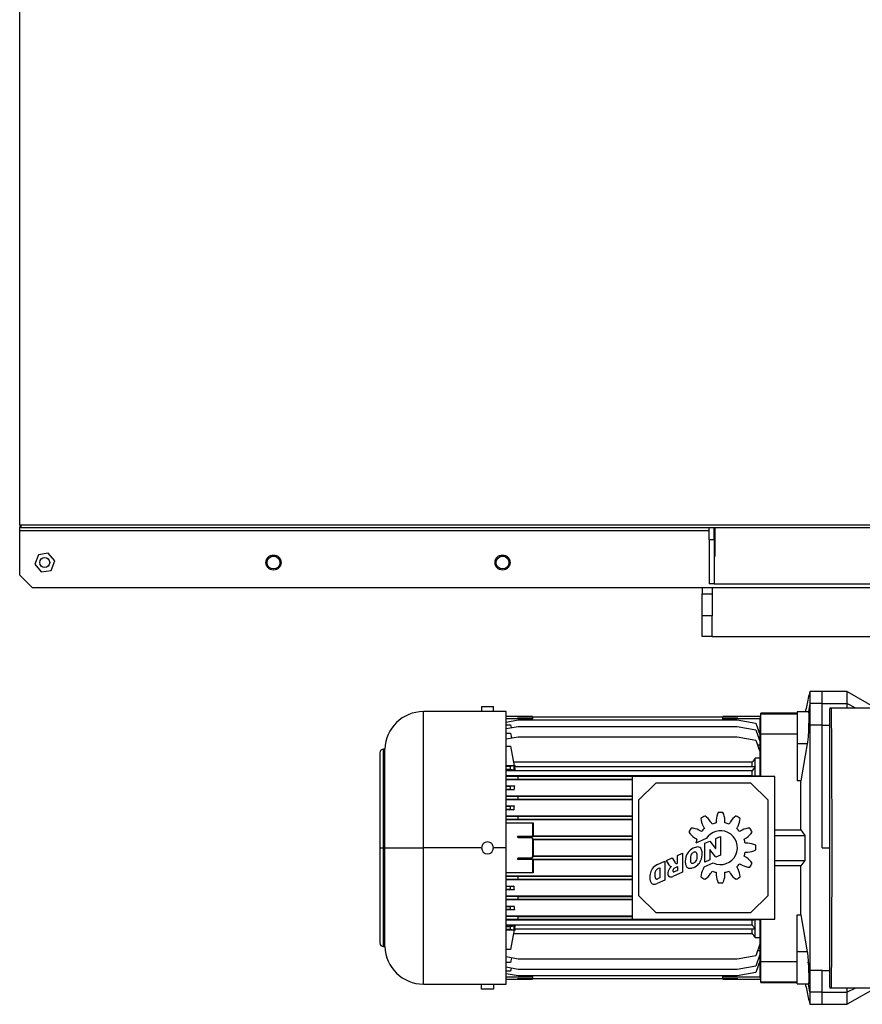
# Model space of a CAD drawing. Units: millimetres. Extents: x -3316 to 5540, y -3363 to 3512.
# Drawn here: x -694 to -20, y -3363 to -2576 of the extents above; entities that cross this region are included whole.
import ezdxf

# ---------------------------------------------------------------- set-up
doc = ezdxf.new("R2010")
doc.units = ezdxf.units.MM

msp = doc.modelspace()

# ---------------------------------------------------------------- linework, layer by layer
at = {"color": 7, "linetype": 'Continuous', "lineweight": 25}
for p, q in [((-693.75, -2979.95), (-693.75, -2551.95)), ((-693.72, -2979.95), (-693.72, -2551.95)), ((-693.75, -2979.95), (-693.72, -2979.95)), ((-693.75, -2979.95), (-693.75, -2981.95)), ((-693.72, -2979.95), (199.56, -2979.95)), ((-692.74, -2979.95), (-692.74, -2981.95)), ((-692.74, -2981.95), (-693.75, -2981.95)), ((-693.75, -2984.35), (-693.75, -2981.95)), ((-693.75, -3019.95), (-693.75, -2984.35)), ((-693.75, -2984.35), (-142.94, -2984.35)), ((-692.74, -2981.95), (199.56, -2981.95)), ((-142.94, -2991.95), (-142.94, -2981.95)), ((-138.94, -2991.95), (-138.94, -2981.95)), ((-138.94, -2984.35), (-137.94, -2984.35)), ((-137.94, -3004.95), (-137.94, -2981.95)), ((-138.94, -2991.95), (-142.94, -2991.95)), ((-142.94, -2991.95), (-142.94, -3026.95)), ((-138.94, -2991.95), (-138.94, -3026.95)), ((-678.85, -3003.68), (-681.73, -3011.24)), ((-670.87, -3002.4), (-678.85, -3003.68)), ((-665.77, -3008.66), (-670.87, -3002.4)), ((-138.94, -3004.95), (-137.94, -3004.95)), ((-681.73, -3011.24), (-676.62, -3017.51)), ((-668.64, -3016.22), (-665.77, -3008.66)), ((-693.75, -3019.95), (-683.75, -3029.95)), ((-676.62, -3017.51), (-668.64, -3016.22)), ((-138.94, -3026.95), (-142.94, -3026.95)), ((-138.94, -3026.95), (438.06, -3026.95)), ((-683.75, -3029.95), (982.86, -3029.95)), ((-148.44, -3029.95), (-148.44, -3034.84)), ((-148.44, -3034.84), (-140.44, -3034.84)), ((-148.44, -3052.53), (-148.44, -3034.84)), ((-140.44, -3029.95), (-140.44, -3034.84)), ((-140.44, -3034.84), (-140.44, -3052.53)), ((-140.44, -3052.53), (-148.44, -3052.53)), ((-148.44, -3068.95), (-148.44, -3052.53)), ((-140.44, -3068.95), (-140.44, -3052.53)), ((-140.44, -3068.95), (-148.44, -3068.95)), ((-140.44, -3068.95), (111.74, -3068.95)), ((-52.44, -3112.95), (-62.44, -3112.95)), ((-62.44, -3112.95), (-62.44, -3122.66)), ((-32.44, -3112.95), (-52.44, -3112.95)), ((-52.44, -3122.66), (-52.44, -3112.95)), ((-32.44, -3122.66), (-32.44, -3112.95)), ((-32.44, -3112.95), (-9.93, -3125.95)), ((-62.44, -3122.66), (-63.46, -3129.28)), ((-52.44, -3122.66), (-62.44, -3122.66)), ((-52.44, -3139.91), (-52.44, -3122.66)), ((-52.44, -3122.66), (-32.44, -3122.66)), ((-32.44, -3125.95), (-32.44, -3122.66)), ((-32.44, -3122.66), (-25.91, -3125.95)), ((-324.69, -3129.07), (-371.06, -3129.07)), ((-371.06, -3237.95), (-371.06, -3129.07)), ((-324.69, -3125.07), (-324.69, -3129.07)), ((-324.69, -3125.07), (-315.19, -3125.07)), ((-315.19, -3129.07), (-324.69, -3129.07)), ((-315.19, -3129.07), (-315.19, -3125.07)), ((-304.94, -3129.07), (-315.19, -3129.07)), ((-304.94, -3237.95), (-304.94, -3129.07)), ((-72.44, -3130.45), (-101.64, -3130.45)), ((-101.64, -3130.92), (-101.64, -3130.45)), ((-101.64, -3130.92), (-72.44, -3130.92)), ((-101.64, -3147.07), (-101.64, -3130.92)), ((-63.44, -3129.26), (-72.44, -3129.26)), ((-72.44, -3129.26), (-72.44, -3154.87)), ((-46.44, -3125.95), (-46.44, -3126.95)), ((-46.44, -3125.95), (-45.06, -3125.95)), ((-46.44, -3348.95), (-46.44, -3126.95)), ((-45.06, -3125.95), (123.56, -3125.95)), ((-283.94, -3132.95), (-304.94, -3132.95)), ((-283.88, -3134.87), (-304.94, -3134.87)), ((-304.94, -3137.41), (-295.44, -3135.73)), ((-295.91, -3133.34), (-295.44, -3133.26)), ((-283.93, -3133.34), (-295.91, -3133.34)), ((-295.44, -3133.26), (-120.44, -3133.26)), ((-295.44, -3135.73), (-120.44, -3135.73)), ((-283.94, -3132.95), (-283.93, -3133.26)), ((-283.93, -3133.34), (-283.88, -3134.87)), ((-283.85, -3135.73), (-283.88, -3134.87)), ((-132.01, -3134.87), (-132.04, -3135.73)), ((-132.01, -3134.87), (-131.96, -3133.34)), ((-101.94, -3134.87), (-132.01, -3134.87)), ((-119.98, -3133.34), (-131.96, -3133.34)), ((-131.95, -3133.26), (-131.94, -3132.95)), ((-101.94, -3132.95), (-131.94, -3132.95)), ((-120.44, -3133.26), (-119.98, -3133.34)), ((-120.44, -3135.73), (-105.44, -3138.37)), ((-105.44, -3138.37), (-101.94, -3148.3)), ((-101.94, -3132.95), (-101.94, -3134.87)), ((-101.94, -3148.15), (-101.94, -3134.87)), ((-304.94, -3139.52), (-301.44, -3139.52)), ((-304.94, -3142.54), (-295.44, -3140.87)), ((-304.94, -3146.25), (-301.44, -3146.25)), ((-301.44, -3139.52), (-301.03, -3141.85)), ((-301.44, -3146.25), (-300.77, -3150.07)), ((-295.44, -3140.87), (-120.44, -3140.87)), ((-120.44, -3140.87), (-105.44, -3143.51)), ((-105.44, -3143.51), (-101.94, -3153.44)), ((-62.44, -3139.91), (-63.55, -3146.09)), ((-62.44, -3139.91), (-62.44, -3335.99)), ((-52.44, -3139.91), (-62.44, -3139.91)), ((-52.44, -3237.95), (-52.44, -3139.91)), ((-52.44, -3139.91), (-46.44, -3139.91)), ((-304.94, -3150.81), (-295.44, -3149.13)), ((-295.44, -3149.13), (-120.44, -3149.13)), ((-120.44, -3149.13), (-105.44, -3151.78)), ((-105.44, -3151.78), (-101.94, -3161.7)), ((-101.94, -3149.55), (-103.31, -3149.55)), ((-101.94, -3148.15), (-102, -3148.15)), ((-101.94, -3148.3), (-101.94, -3148.15)), ((-101.94, -3149.55), (-101.94, -3148.3)), ((-101.94, -3149.45), (-101.64, -3149.45)), ((-101.94, -3153.44), (-101.94, -3149.55)), ((-101.94, -3155.85), (-101.94, -3153.44)), ((-72.44, -3147.07), (-101.64, -3147.07)), ((-101.64, -3180.95), (-101.64, -3147.07)), ((-405.94, -3161.95), (-405.94, -3237.95)), ((-401.93, -3159.07), (-403.06, -3159.07)), ((-403.06, -3237.95), (-403.06, -3159.07)), ((-401.93, -3237.95), (-401.93, -3159.07)), ((-304.94, -3156.61), (-301.44, -3156.61)), ((-301.44, -3156.61), (-298.66, -3172.4)), ((-101.94, -3155.85), (-104.01, -3155.85)), ((-101.94, -3161.7), (-101.94, -3155.85)), ((-101.94, -3166.21), (-101.94, -3161.7)), ((-64.44, -3154.87), (-72.44, -3154.87)), ((-72.44, -3154.87), (-72.44, -3184.37)), ((-64.44, -3154.87), (-69.66, -3184.37)), ((-108.44, -3169.54), (-299.16, -3169.54)), ((-108.44, -3172.95), (-108.44, -3169.54)), ((-105.94, -3180.35), (-105.94, -3166.21)), ((-101.94, -3166.21), (-105.94, -3166.21)), ((-101.94, -3180.35), (-101.94, -3166.21)), ((-298.66, -3172.4), (-304.94, -3172.4)), ((-301.44, -3172.95), (-304.94, -3172.95)), ((-304.94, -3174.95), (-301.44, -3174.95)), ((-304.94, -3175.5), (-298.68, -3175.5)), ((-297.94, -3176.46), (-304.94, -3176.46)), ((-298.66, -3172.4), (-301.44, -3172.95)), ((-301.44, -3174.95), (-301.44, -3172.95)), ((-301.44, -3174.95), (-298.68, -3175.5)), ((-298.68, -3172.26), (-297.94, -3172.26)), ((-298.68, -3175.5), (-298.66, -3172.4)), ((-297.94, -3172.26), (-298.66, -3172.4)), ((-298.66, -3172.4), (-297.94, -3176.46)), ((-298.56, -3172.95), (-106.02, -3172.95)), ((-108.44, -3176.43), (-297.95, -3176.43)), ((-297.94, -3172.92), (-297.94, -3172.26)), ((-108.44, -3180.24), (-108.44, -3176.43)), ((-304.94, -3180.24), (-108.44, -3180.24)), ((-295.44, -3180.95), (-304.94, -3180.89)), ((-304.94, -3183.01), (-295.44, -3182.95)), ((-204.44, -3183.57), (-304.94, -3183.57)), ((-204.44, -3180.95), (-295.44, -3180.95)), ((-295.44, -3182.95), (-295.44, -3180.95)), ((-295.44, -3182.95), (-204.44, -3182.95)), ((-90.44, -3180.95), (-204.44, -3180.95)), ((-204.44, -3180.95), (-204.44, -3294.95)), ((-185.5, -3186.2), (-199.19, -3199.9)), ((-109.39, -3186.2), (-185.5, -3186.2)), ((-105.44, -3180.86), (-120.44, -3180.95)), ((-95.69, -3199.9), (-109.39, -3186.2)), ((-105.94, -3180.35), (-101.94, -3180.35)), ((-101.94, -3180.51), (-105.44, -3180.86)), ((-105.44, -3180.95), (-105.44, -3180.86)), ((-101.94, -3180.51), (-101.94, -3180.35)), ((-101.94, -3180.95), (-101.94, -3180.51)), ((-90.44, -3294.95), (-90.44, -3180.95)), ((-69.66, -3184.37), (-72.44, -3184.37)), ((-304.94, -3188.35), (-298.41, -3188.35)), ((-301.44, -3188.95), (-304.94, -3188.95)), ((-304.94, -3190.95), (-301.44, -3190.95)), ((-298.76, -3191.48), (-304.94, -3191.48)), ((-298.41, -3188.35), (-301.44, -3188.95)), ((-301.44, -3190.95), (-301.44, -3188.95)), ((-301.44, -3190.95), (-298.76, -3191.48)), ((-304.94, -3196.33), (-204.44, -3196.33)), ((-295.44, -3196.95), (-304.94, -3196.89)), ((-304.94, -3199.01), (-295.44, -3198.95)), ((-204.44, -3199.52), (-304.94, -3199.52)), ((-295.44, -3198.95), (-295.44, -3196.95)), ((-204.44, -3196.95), (-295.44, -3196.95)), ((-295.44, -3198.95), (-204.44, -3198.95)), ((-199.19, -3199.9), (-199.19, -3276)), ((-95.69, -3276), (-95.69, -3199.9)), ((-304.94, -3204.41), (-298.72, -3204.41)), ((-301.44, -3204.95), (-304.94, -3204.95)), ((-304.94, -3206.95), (-301.44, -3206.95)), ((-298.92, -3207.45), (-304.94, -3207.45)), ((-298.72, -3204.41), (-301.44, -3204.95)), ((-301.44, -3206.95), (-301.44, -3204.95)), ((-301.44, -3206.95), (-298.92, -3207.45)), ((-304.94, -3212.38), (-204.44, -3212.38)), ((-295.44, -3212.95), (-304.94, -3212.89)), ((-304.94, -3215.01), (-295.44, -3214.95)), ((-204.44, -3215.49), (-304.94, -3215.49)), ((-295.44, -3214.95), (-295.44, -3212.95)), ((-204.44, -3212.95), (-295.44, -3212.95)), ((-295.44, -3214.95), (-204.44, -3214.95)), ((-304.94, -3217.95), (-283.88, -3217.95)), ((-283.88, -3217.95), (-283.32, -3217.95)), ((-90.44, -3223.62), (-69.66, -3223.62)), ((-69.66, -3223.62), (-66.32, -3227.95)), ((-295.91, -3228.95), (-283.93, -3228.95)), ((-295.44, -3228.95), (-295.91, -3228.95)), ((-204.44, -3228.95), (-295.44, -3228.95)), ((-295.44, -3229.95), (-295.44, -3228.95)), ((-283.93, -3229.95), (-295.44, -3229.95)), ((-283.93, -3228.95), (-283.38, -3228.4)), ((-283.93, -3230.95), (-283.93, -3229.95)), ((-283.39, -3231.49), (-283.93, -3230.95)), ((-283.93, -3230.95), (-204.44, -3230.95)), ((-204.44, -3231.49), (-283.39, -3231.49)), ((-283.38, -3228.4), (-204.44, -3228.4)), ((-145.09, -3230.5), (-153.43, -3234.22)), ((-146.2, -3234.3), (-142.39, -3232.6)), ((-142.39, -3232.6), (-137.67, -3238.48)), ((-137.54, -3230.44), (-133.73, -3228.74)), ((-137.54, -3238.43), (-137.54, -3230.44)), ((-133.73, -3228.74), (-133.73, -3243.74)), ((-90.44, -3227.95), (-66.32, -3227.95)), ((-405.94, -3237.95), (-405.94, -3313.95)), ((-405.94, -3237.95), (-403.06, -3237.95)), ((-401.93, -3237.95), (-403.06, -3237.95)), ((-403.06, -3316.83), (-403.06, -3237.95)), ((-401.93, -3237.95), (-371.06, -3237.95)), ((-401.93, -3316.83), (-401.93, -3237.95)), ((-324.69, -3237.95), (-371.06, -3237.95)), ((-371.06, -3346.83), (-371.06, -3237.95)), ((-304.94, -3237.95), (-315.19, -3237.95)), ((-304.94, -3346.83), (-304.94, -3237.95)), ((-146.19, -3249.31), (-146.2, -3234.3)), ((-137.49, -3245.43), (-142.38, -3239.34)), ((-142.38, -3239.34), (-142.38, -3247.61)), ((-137.67, -3238.48), (-137.54, -3238.43)), ((-52.44, -3237.95), (-46.44, -3237.95)), ((-283.93, -3246.95), (-295.91, -3246.95)), ((-295.91, -3246.95), (-295.44, -3246.95)), ((-295.44, -3245.95), (-283.93, -3245.95)), ((-295.44, -3246.95), (-295.44, -3245.95)), ((-295.44, -3246.95), (-204.44, -3246.95)), ((-283.93, -3244.95), (-283.39, -3244.41)), ((-283.93, -3245.95), (-283.93, -3244.95)), ((-204.44, -3244.95), (-283.93, -3244.95)), ((-283.38, -3247.5), (-283.93, -3246.95)), ((-283.39, -3244.41), (-204.44, -3244.41)), ((-204.44, -3247.5), (-283.38, -3247.5)), ((-184.23, -3251.26), (-178.26, -3248.6)), ((-178.26, -3248.6), (-178.25, -3263.64)), ((-176.9, -3248.01), (-172.34, -3245.97)), ((-174.91, -3251.52), (-176.9, -3248.01)), ((-172.34, -3245.97), (-170.28, -3249.47)), ((-168.12, -3244.08), (-164.08, -3242.28)), ((-168.11, -3249.86), (-168.12, -3244.08)), ((-164.08, -3242.28), (-164.07, -3257.3)), ((-142.38, -3247.61), (-146.19, -3249.31)), ((-133.73, -3243.74), (-137.49, -3245.43)), ((-90.44, -3247.95), (-66.32, -3247.95)), ((-66.32, -3247.95), (-69.66, -3252.28)), ((-183.33, -3254.29), (-182.25, -3253.79)), ((-182.25, -3253.79), (-182.26, -3262.01)), ((-172.98, -3252.95), (-172.94, -3252.88)), ((-172.94, -3252.88), (-172.92, -3252.8)), ((-169.89, -3256.83), (-170.73, -3257.13)), ((-170.16, -3254.03), (-168.11, -3252.95)), ((-168.11, -3256.08), (-169.89, -3256.83)), ((-168.11, -3252.95), (-168.11, -3256.08)), ((-146.72, -3253.17), (-139.53, -3249.96)), ((-69.66, -3252.28), (-90.44, -3252.28)), ((-283.88, -3257.95), (-304.94, -3257.95)), ((-304.94, -3260.41), (-204.44, -3260.41)), ((-295.44, -3260.95), (-304.94, -3260.89)), ((-304.94, -3263.01), (-295.44, -3262.95)), ((-204.44, -3263.52), (-304.94, -3263.52)), ((-295.44, -3262.95), (-295.44, -3260.95)), ((-204.44, -3260.95), (-295.44, -3260.95)), ((-295.44, -3262.95), (-204.44, -3262.95)), ((-283.32, -3257.95), (-283.88, -3257.95)), ((-178.25, -3263.64), (-184.44, -3266.41)), ((-182.26, -3262.01), (-183.52, -3262.54)), ((-164.07, -3257.3), (-171.79, -3260.75)), ((-304.94, -3268.45), (-298.92, -3268.45)), ((-301.44, -3268.95), (-304.94, -3268.95)), ((-304.94, -3270.95), (-301.44, -3270.95)), ((-298.72, -3271.49), (-304.94, -3271.49)), ((-298.92, -3268.45), (-301.44, -3268.95)), ((-301.44, -3270.95), (-301.44, -3268.95)), ((-301.44, -3270.95), (-298.72, -3271.49)), ((-304.94, -3276.38), (-204.44, -3276.38)), ((-295.44, -3276.95), (-304.94, -3276.89)), ((-304.94, -3279.01), (-295.44, -3278.95)), ((-204.44, -3279.57), (-304.94, -3279.57)), ((-204.44, -3276.95), (-295.44, -3276.95)), ((-295.44, -3278.95), (-295.44, -3276.95)), ((-295.44, -3278.95), (-204.44, -3278.95)), ((-199.19, -3276), (-185.5, -3289.7)), ((-109.39, -3289.7), (-95.69, -3276)), ((-304.94, -3284.42), (-298.76, -3284.42)), ((-301.44, -3284.95), (-304.94, -3284.95)), ((-304.94, -3286.95), (-301.44, -3286.95)), ((-298.41, -3287.55), (-304.94, -3287.55)), ((-298.76, -3284.42), (-301.44, -3284.95)), ((-301.44, -3286.95), (-301.44, -3284.95)), ((-301.44, -3286.95), (-298.41, -3287.55)), ((-304.94, -3292.33), (-204.44, -3292.33)), ((-295.44, -3292.95), (-304.94, -3292.89)), ((-304.94, -3295.01), (-295.44, -3294.95)), ((-108.44, -3295.66), (-304.94, -3295.66)), ((-204.44, -3292.95), (-295.44, -3292.95)), ((-295.44, -3294.95), (-295.44, -3292.95)), ((-295.44, -3294.95), (-204.44, -3294.95)), ((-204.44, -3294.95), (-90.44, -3294.95)), ((-185.5, -3289.7), (-109.39, -3289.7)), ((-120.44, -3294.95), (-105.44, -3295.04)), ((-108.44, -3299.47), (-108.44, -3295.66)), ((-101.94, -3295.55), (-105.94, -3295.55)), ((-105.94, -3309.69), (-105.94, -3295.55)), ((-105.44, -3295.04), (-105.44, -3294.95)), ((-105.44, -3295.04), (-101.94, -3295.39)), ((-101.94, -3295.39), (-101.94, -3294.95)), ((-101.94, -3295.55), (-101.94, -3295.39)), ((-101.94, -3309.69), (-101.94, -3295.55)), ((-101.64, -3328.83), (-101.64, -3294.95)), ((-72.44, -3291.53), (-69.66, -3291.53)), ((-72.44, -3321.04), (-72.44, -3291.53)), ((-69.66, -3291.53), (-64.47, -3321.04)), ((-304.94, -3299.44), (-297.94, -3299.44)), ((-298.68, -3300.4), (-304.94, -3300.4)), ((-301.44, -3300.95), (-304.94, -3300.95)), ((-304.94, -3302.95), (-301.44, -3302.95)), ((-304.94, -3303.5), (-298.66, -3303.5)), ((-298.68, -3300.4), (-301.44, -3300.95)), ((-301.44, -3302.95), (-301.44, -3300.95)), ((-301.44, -3302.95), (-298.66, -3303.5)), ((-298.66, -3303.5), (-301.44, -3319.29)), ((-298.66, -3303.5), (-298.68, -3300.4)), ((-297.94, -3303.64), (-298.68, -3303.64)), ((-297.94, -3299.44), (-298.66, -3303.5)), ((-298.66, -3303.5), (-297.94, -3303.64)), ((-106.02, -3302.95), (-298.56, -3302.95)), ((-297.95, -3299.47), (-108.44, -3299.47)), ((-297.94, -3303.64), (-297.94, -3302.98)), ((-108.44, -3306.36), (-108.44, -3302.95)), ((-299.16, -3306.36), (-108.44, -3306.36)), ((-105.94, -3309.69), (-101.94, -3309.69)), ((-101.94, -3314.2), (-101.94, -3309.69)), ((-403.06, -3316.83), (-401.93, -3316.83)), ((-301.44, -3319.29), (-304.94, -3319.29)), ((-101.94, -3314.2), (-105.44, -3324.13)), ((-101.94, -3320.05), (-101.94, -3314.2)), ((-295.44, -3326.77), (-304.94, -3325.1)), ((-300.77, -3325.83), (-301.44, -3329.65)), ((-120.44, -3326.77), (-295.44, -3326.77)), ((-105.44, -3324.13), (-120.44, -3326.77)), ((-101.94, -3322.46), (-105.44, -3332.39)), ((-101.94, -3327.6), (-105.44, -3337.53)), ((-104.01, -3320.05), (-101.94, -3320.05)), ((-103.31, -3326.35), (-101.94, -3326.35)), ((-102, -3327.75), (-101.94, -3327.75)), ((-101.94, -3322.46), (-101.94, -3320.05)), ((-101.94, -3326.35), (-101.94, -3322.46)), ((-101.94, -3327.6), (-101.94, -3326.35)), ((-101.64, -3326.45), (-101.94, -3326.45)), ((-101.94, -3327.75), (-101.94, -3327.6)), ((-101.94, -3341.03), (-101.94, -3327.75)), ((-72.44, -3346.64), (-72.44, -3321.04)), ((-64.47, -3321.04), (-72.44, -3321.04)), ((-301.44, -3329.65), (-304.94, -3329.65)), ((-295.44, -3335.03), (-304.94, -3333.36)), ((-301.03, -3334.05), (-301.44, -3336.38)), ((-120.44, -3335.03), (-295.44, -3335.03)), ((-105.44, -3332.39), (-120.44, -3335.03)), ((-101.64, -3328.83), (-72.44, -3328.83)), ((-101.64, -3344.98), (-101.64, -3328.83)), ((-62.44, -3335.99), (-63.59, -3329.35)), ((-301.44, -3336.38), (-304.94, -3336.38)), ((-295.44, -3340.17), (-304.94, -3338.5)), ((-304.94, -3341.03), (-283.88, -3341.03)), ((-304.94, -3342.95), (-283.94, -3342.95)), ((-295.91, -3342.56), (-283.93, -3342.56)), ((-295.44, -3342.65), (-295.91, -3342.56)), ((-120.44, -3340.17), (-295.44, -3340.17)), ((-120.44, -3342.65), (-295.44, -3342.65)), ((-283.93, -3342.65), (-283.94, -3342.95)), ((-283.88, -3341.03), (-283.93, -3342.56)), ((-283.88, -3341.03), (-283.85, -3340.17)), ((-132.04, -3340.17), (-132.01, -3341.03)), ((-132.01, -3341.03), (-101.94, -3341.03)), ((-131.96, -3342.56), (-132.01, -3341.03)), ((-131.96, -3342.56), (-119.98, -3342.56)), ((-131.94, -3342.95), (-131.95, -3342.65)), ((-131.94, -3342.95), (-101.94, -3342.95)), ((-105.44, -3337.53), (-120.44, -3340.17)), ((-119.98, -3342.56), (-120.44, -3342.65)), ((-101.94, -3341.03), (-101.94, -3342.95)), ((-52.44, -3335.99), (-62.44, -3335.99)), ((-52.44, -3335.99), (-46.44, -3335.99)), ((-52.44, -3353.25), (-52.44, -3335.99)), ((-371.06, -3346.83), (-324.69, -3346.83)), ((-324.69, -3350.83), (-324.69, -3346.83)), ((-324.69, -3346.83), (-315.19, -3346.83)), ((-315.19, -3350.83), (-324.69, -3350.83)), ((-315.19, -3346.83), (-304.94, -3346.83)), ((-315.19, -3346.83), (-315.19, -3350.83)), ((-101.64, -3344.98), (-72.44, -3344.98)), ((-101.64, -3345.45), (-101.64, -3344.98)), ((-101.64, -3345.45), (-72.44, -3345.45)), ((-72.44, -3346.64), (-63.43, -3346.64)), ((-62.44, -3353.25), (-63.46, -3346.62)), ((-46.44, -3348.95), (-46.44, -3349.95)), ((-45.06, -3349.95), (-46.44, -3349.95)), ((123.56, -3349.95), (-45.06, -3349.95)), ((-32.44, -3353.25), (-32.44, -3349.95)), ((-25.91, -3349.95), (-32.44, -3353.25)), ((-9.93, -3349.95), (-32.44, -3362.95)), ((-52.44, -3353.25), (-62.44, -3353.25)), ((-62.44, -3353.25), (-62.44, -3362.95)), ((-52.44, -3353.25), (-32.44, -3353.25)), ((-52.44, -3362.95), (-52.44, -3353.25)), ((-32.44, -3362.95), (-32.44, -3353.25)), ((-62.44, -3362.95), (-52.44, -3362.95)), ((-52.44, -3362.95), (-32.44, -3362.95))]:
    msp.add_line(p, q, dxfattribs=at)
for centre, radius in [((-490.94, -3009.95), 6), ((-490.94, -3009.95), 5.1), ((-307.94, -3009.95), 6), ((-307.94, -3009.95), 5.1), ((-673.75, -3009.95), 4)]:
    msp.add_circle(centre, radius, dxfattribs=at)
for centre, radius, start, end in [((-371.06, -3159.95), 30.88, 90, 178.367), ((-403.06, -3161.95), 2.88, 90, 180), ((-122.23, -3216.48), 15.01, 152.97207, 177.69025), ((-133.73, -3237.78), 28.18, 86.20069, 93.79931), ((-145.23, -3216.48), 15.01, 2.30975, 27.02793), ((-133.73, -3237.78), 28.18, 116.20069, 123.79931), ((-134.42, -3213.58), 15.01, 182.97207, 207.69025), ((-154.34, -3225.08), 15.01, 32.30975, 57.02793), ((-183.91, -3244.32), 50.29, 30.32064, 32.83108), ((-87, -3218.35), 50.29, 177.16892, 179.67936), ((-180.46, -3218.35), 50.29, 0.32064, 2.83108), ((-83.54, -3244.32), 50.29, 147.16892, 149.67936), ((-113.12, -3225.08), 15.01, 122.97207, 147.69025), ((-133.73, -3237.78), 28.18, 56.20069, 63.79931), ((-133.04, -3213.58), 15.01, 332.30975, 357.02793), ((-133.73, -3237.78), 28.18, 146.20069, 153.79931), ((-146.43, -3217.17), 15.01, 212.97207, 237.69025), ((-157.93, -3237.09), 15.01, 62.30975, 87.02793), ((-173.92, -3268.54), 50.29, 60.32064, 62.83108), ((-133.73, -3237.78), 20.02, 130.22591, 139.77409), ((-102.97, -3197.59), 50.29, 207.16892, 209.67936), ((-133.73, -3237.78), 13.49, 64.54679, 147.35013), ((-133.73, -3237.78), 20.02, 100.22591, 109.77409), ((-133.73, -3237.78), 20.02, 70.22591, 79.77409), ((-164.49, -3197.59), 50.29, 330.32064, 332.83108), ((-133.73, -3237.78), 20.02, 40.22591, 49.77409), ((-93.54, -3268.54), 50.29, 117.16892, 119.67936), ((-109.53, -3237.09), 15.01, 92.97207, 117.69025), ((-121.03, -3217.17), 15.01, 302.30975, 327.02793), ((-133.73, -3237.78), 28.18, 26.20069, 33.79931), ((-319.94, -3237.95), 4.75, 0, 180), ((-127.18, -3187.6), 50.29, 237.16892, 239.67936), ((-133.73, -3237.78), 20.02, 160.22591, 169.77409), ((-133.73, -3237.78), 13.49, 244.54679, 64.54679), ((-140.27, -3187.6), 50.29, 300.32064, 302.83108), ((-133.73, -3237.78), 20.02, 10.22591, 19.77409), ((-319.94, -3237.95), 4.75, 180, 0), ((-150.79, -3248.16), 11.04, 116.44145, 146.15111), ((-153.56, -3245.29), 4.09, 99.14773, 138.35718), ((-151.36, -3246.65), 9.44, 92.77587, 117.43176), ((-154.05, -3242.79), 1.54, 64.82285, 95.63071), ((-151.97, -3240.38), 3.16, 55.45124, 87.1617), ((-152.13, -3240.58), 3.41, 28.742, 55.15527), ((-158.51, -3243.13), 10.27, 7.1404, 24.11929), ((-114.3, -3284.51), 50.29, 87.16892, 89.67936), ((-114.3, -3191.05), 50.29, 270.32064, 272.83108), ((-112.42, -3249.28), 15.01, 62.97207, 87.69025), ((-112.42, -3226.28), 15.01, 272.30975, 297.02793), ((-133.73, -3237.78), 28.18, 356.20069, 3.79931), ((-149.79, -3248.69), 12.17, 146.717, 179.53315), ((-151.87, -3248.68), 10.09, 179.47266, 200.75847), ((-147, -3247), 10.85, 162.50448, 188.18642), ((-155.27, -3248.3), 2.48, 185.57987, 213.04202), ((-154.36, -3244.81), 3.18, 135.22968, 160.34528), ((-156.7, -3246.42), 3.95, 286.24584, 318.10521), ((-158.74, -3245.11), 6.36, 321.60462, 356.48808), ((-154.29, -3242.93), 1.77, 15.4912, 59.89575), ((-167.27, -3244.85), 14.88, 357.49574, 9.26726), ((-158.97, -3243.87), 10.38, 312.614, 334.3159), ((-162.14, -3242.49), 13.84, 334.85495, 2.60827), ((-133.73, -3237.78), 20.02, 340.22591, 349.77409), ((-140.27, -3287.96), 50.29, 57.16892, 59.67936), ((-121.03, -3258.39), 15.01, 32.97207, 57.69025), ((-179.52, -3260.64), 10.67, 146.33397, 170.60868), ((-179.82, -3260.82), 10.53, 114.76706, 144.58729), ((-182.53, -3257.84), 3.45, 146.46446, 167.08327), ((-181.17, -3259.12), 5.29, 114.04138, 142.945), ((-169.12, -3258.4), 6.71, 164.49659, 183.62659), ((-169.47, -3258.37), 6.37, 141.1972, 163.95166), ((-172.11, -3249.91), 3.23, 209.81049, 230.23618), ((-166.65, -3260.79), 10.08, 128.87987, 140.49308), ((-173.01, -3250.93), 1.87, 231.449, 252.77573), ((-172.96, -3250.74), 2.06, 253.22458, 271.20515), ((-169.47, -3256.2), 2.31, 170.7196, 188.81936), ((-169.8, -3256.14), 1.97, 152.25121, 170.77445), ((-170.71, -3256.39), 1.06, 188.7165, 210.54987), ((-171.14, -3256.63), 0.567, 211.4419, 248.11457), ((-169.68, -3256.23), 2.13, 126.20838, 151.62142), ((-163.86, -3265.04), 12.68, 119.7778, 123.92181), ((-166.86, -3247.59), 3.9, 208.78146, 217.69891), ((-168.68, -3249.05), 1.56, 216.09663, 232.90935), ((-169.1, -3249.59), 0.887, 233.56207, 263.23546), ((-169.07, -3248.93), 1.54, 265.01016, 288.04548), ((-168.81, -3249.62), 0.811, 285.67209, 307.71697), ((-168.66, -3249.83), 0.544, 308.75522, 357.12937), ((-158.44, -3251.23), 3.05, 199.69386, 247.07418), ((-158.21, -3250.44), 3.87, 248.57162, 279.62443), ((-158.13, -3248.09), 6.19, 275.2162, 287.13722), ((-156.17, -3248.85), 1.43, 214.42157, 262.10213), ((-156.11, -3248.34), 1.95, 262.58311, 285.42244), ((-160.04, -3242.42), 12.17, 287.91038, 311.72587), ((-134.42, -3261.98), 15.01, 152.30975, 177.02793), ((-102.97, -3277.97), 50.29, 150.46083, 152.83108), ((-183.91, -3231.24), 50.29, 327.16892, 329.67936), ((-133.73, -3237.78), 20.02, 250.22591, 259.77409), ((-133.73, -3237.78), 20.02, 280.22591, 289.77409), ((-83.54, -3231.24), 50.29, 210.32064, 212.83108), ((-133.73, -3237.78), 20.02, 310.22591, 319.77409), ((-164.49, -3277.97), 50.29, 27.16892, 29.67936), ((-133.04, -3261.98), 15.01, 2.97207, 27.69025), ((-93.54, -3207.02), 50.29, 240.32064, 242.83108), ((-109.53, -3238.47), 15.01, 242.30975, 267.02793), ((-133.73, -3237.78), 28.18, 326.20069, 333.79931), ((-175.33, -3261.27), 14.91, 170.83458, 191.88401), ((-186.18, -3263.52), 3.82, 192.37418, 226.18508), ((-177.01, -3259.42), 9.21, 176.84239, 196.17805), ((-178.07, -3259.38), 8.15, 163.54331, 176.71615), ((-184.71, -3261.74), 1.17, 192.36604, 231.55557), ((-184.8, -3261.81), 1.06, 232.71091, 265.07817), ((-184.76, -3261.33), 1.54, 265.03116, 285.80634), ((-186.48, -3254.92), 8.17, 285.16561, 291.2365), ((-172.22, -3258.72), 3.6, 181.7606, 202.34421), ((-173.77, -3259.27), 1.95, 204.59507, 256.01458), ((-173.77, -3256.46), 4.73, 264.18127, 294.69981), ((-171.11, -3256.54), 0.658, 249.23263, 270), ((-171.12, -3256.02), 1.18, 270.4238, 289.34478), ((-133.73, -3237.78), 28.18, 236.20069, 243.79931), ((-154.34, -3250.48), 15.01, 302.97207, 327.69025), ((-87, -3257.2), 50.29, 180.32064, 182.83108), ((-122.23, -3259.08), 15.01, 182.30975, 207.02793), ((-145.23, -3259.08), 15.01, 332.97207, 357.69025), ((-180.46, -3257.2), 50.29, 357.16892, 359.67936), ((-113.12, -3250.48), 15.01, 212.30975, 237.02793), ((-133.73, -3237.78), 28.18, 296.20069, 303.79931), ((-186.5, -3263.67), 3.49, 228.23234, 251.45128), ((-186.92, -3263.69), 3.37, 258.09335, 284.93255), ((-190.41, -3251.2), 16.34, 285.48256, 291.42483), ((-133.73, -3237.78), 28.18, 266.20069, 273.79931), ((-403.06, -3313.95), 2.88, 180, 270), ((-371.06, -3315.95), 30.88, 181.633, 270)]:
    msp.add_arc(centre, radius, start, end, dxfattribs=at)
for centre, major_axis, ratio, start_param, end_param in [((-287.1, -3237.95), (0, 89.5), 0.176327, 0.757419, 0.757935), ((-285.28, -3237.95), (0, 89.5), 0.176327, 0.983399, 1.024874), ((-284.09, -3237.95), (0, 89.5), 0.176327, 1.186676, 1.223035), ((-280.28, -3237.95), (0, 105), 0.034921, 1.379149, 1.48495), ((-280.28, -3237.95), (0, 89.5), 0.034921, 1.34543, 1.463906), ((-889.2, -3237.95), (595.48, 0), 0.176327, 0.076264, 0.085847), ((-280.28, -3237.95), (0, 105), 0.034921, 1.494532, 1.647061), ((-280.28, -3237.95), (0, 89.5), 0.034921, 1.498541, 1.643052), ((-889.2, -3237.95), (595.48, 0), 0.176327, 6.197339, 6.206921), ((-280.28, -3237.95), (0, 105), 0.034921, 1.656643, 1.762444), ((-280.28, -3237.95), (0, 89.5), 0.034921, 1.677686, 1.796163), ((-284.09, -3237.95), (0, 89.5), 0.176327, 1.918558, 1.954917), ((-285.28, -3237.95), (0, 89.5), 0.176327, 2.116719, 2.158193), ((-287.1, -3237.95), (0, 89.5), 0.176327, 2.383658, 2.384173)]:
    msp.add_ellipse(centre, major_axis=major_axis, ratio=ratio, start_param=start_param, end_param=end_param, dxfattribs=at)
for points, knots in [([(-62.44, -3112.95), (-62.84, -3114.77), (-63.63, -3118.38), (-64.83, -3123.85), (-65.62, -3127.49), (-66.01, -3129.26)], [0, 0, 0, 0, 0.344212, 0.680512, 1, 1, 1, 1]), ([(-63.44, -3129.32), (-63.41, -3129.33), (-63.35, -3129.36), (-63.29, -3130.23), (-63.26, -3131.79), (-63.25, -3133.96), (-63.27, -3136.61), (-63.33, -3139.66), (-63.41, -3142.87), (-63.51, -3145.05), (-63.55, -3146.09)], [0, 0, 0, 0, 0.092799, 0.226948, 0.354292, 0.484624, 0.616797, 0.742239, 0.876901, 1, 1, 1, 1]), ([(-45.06, -3349.95), (-44.97, -3337.37), (-44.79, -3312.36), (-44.65, -3275.01), (-44.6, -3237.95), (-44.65, -3200.9), (-44.79, -3163.54), (-44.97, -3138.53), (-45.06, -3125.95)], [0, 0, 0, 0, 0.1688542, 0.335531, 0.5, 0.664467, 0.8311447, 1, 1, 1, 1]), ([(-63.55, -3146.09), (-63.6, -3146.9), (-63.69, -3148.54), (-63.9, -3150.83), (-64.14, -3153), (-64.34, -3154.23), (-64.44, -3154.87)], [0, 0, 0, 0, 0.246488, 0.500012, 0.73987, 1, 1, 1, 1]), ([(-105.94, -3166.21), (-106.42, -3166.84), (-107.25, -3167.94), (-108.08, -3169.06), (-108.44, -3169.54)], [0, 0, 0, 0, 0.564341, 1, 1, 1, 1]), ([(-106.02, -3172.95), (-106.48, -3173.6), (-107.29, -3174.76), (-108.09, -3175.92), (-108.44, -3176.43)], [0, 0, 0, 0, 0.564422, 1, 1, 1, 1]), ([(-108.44, -3180.24), (-107.98, -3180.26), (-107.15, -3180.3), (-106.32, -3180.34), (-105.94, -3180.35)], [0, 0, 0, 0, 0.555648, 1, 1, 1, 1]), ([(-66.32, -3227.95), (-66.29, -3231.28), (-66.25, -3237.95), (-66.3, -3244.62), (-66.32, -3247.95)], [0, 0, 0, 0, 0.500008, 1, 1, 1, 1]), ([(-105.94, -3295.55), (-106.42, -3295.57), (-107.25, -3295.61), (-108.08, -3295.65), (-108.44, -3295.66)], [0, 0, 0, 0, 0.5643412, 1, 1, 1, 1]), ([(-108.44, -3299.47), (-108, -3300.12), (-107.2, -3301.28), (-106.38, -3302.44), (-106.02, -3302.95)], [0, 0, 0, 0, 0.555565, 1, 1, 1, 1]), ([(-108.44, -3306.36), (-107.98, -3306.98), (-107.15, -3308.09), (-106.32, -3309.2), (-105.94, -3309.69)], [0, 0, 0, 0, 0.555648, 1, 1, 1, 1]), ([(-64.47, -3321.04), (-64.37, -3321.64), (-64.18, -3322.81), (-63.94, -3324.86), (-63.74, -3327.03), (-63.64, -3328.58), (-63.59, -3329.35)], [0, 0, 0, 0, 0.259744, 0.49996, 0.75373, 1, 1, 1, 1]), ([(-63.59, -3329.35), (-63.54, -3330.4), (-63.43, -3332.61), (-63.34, -3335.89), (-63.28, -3339.02), (-63.25, -3341.76), (-63.25, -3344), (-63.29, -3345.62), (-63.34, -3346.53), (-63.41, -3346.57), (-63.43, -3346.58)], [0, 0, 0, 0, 0.122905, 0.25739, 0.382678, 0.514622, 0.644929, 0.771789, 0.905804, 1, 1, 1, 1]), ([(-66.01, -3346.64), (-65.62, -3348.41), (-64.83, -3352.03), (-63.64, -3357.48), (-62.84, -3361.12), (-62.44, -3362.95)], [0, 0, 0, 0, 0.32144, 0.658598, 1, 1, 1, 1])]:
    msp.add_open_spline(points, degree=3, knots=knots, dxfattribs=at)
for points in [[(-62.44, -3122.66), (-62.44, -3122.91), (-62.44, -3123.42), (-62.44, -3124.77), (-62.44, -3126.5), (-62.44, -3128.62), (-62.44, -3131.07), (-62.44, -3133.81), (-62.44, -3136.77), (-62.44, -3138.87), (-62.44, -3139.91)], [(-69.66, -3223.62), (-69.66, -3220.12), (-69.66, -3213.11), (-69.66, -3202.99), (-69.66, -3193.28), (-69.66, -3187.34), (-69.66, -3184.37)], [(-69.66, -3291.53), (-69.66, -3288.56), (-69.66, -3282.62), (-69.66, -3272.91), (-69.66, -3262.8), (-69.66, -3255.78), (-69.66, -3252.28)], [(-62.44, -3335.99), (-62.44, -3337.03), (-62.44, -3339.13), (-62.44, -3342.09), (-62.44, -3344.83), (-62.44, -3347.28), (-62.44, -3349.4), (-62.44, -3351.13), (-62.44, -3352.48), (-62.44, -3352.99), (-62.44, -3353.25)]]:
    msp.add_open_spline(points, degree=3, dxfattribs=at)

doc.saveas('drawing.dxf')
